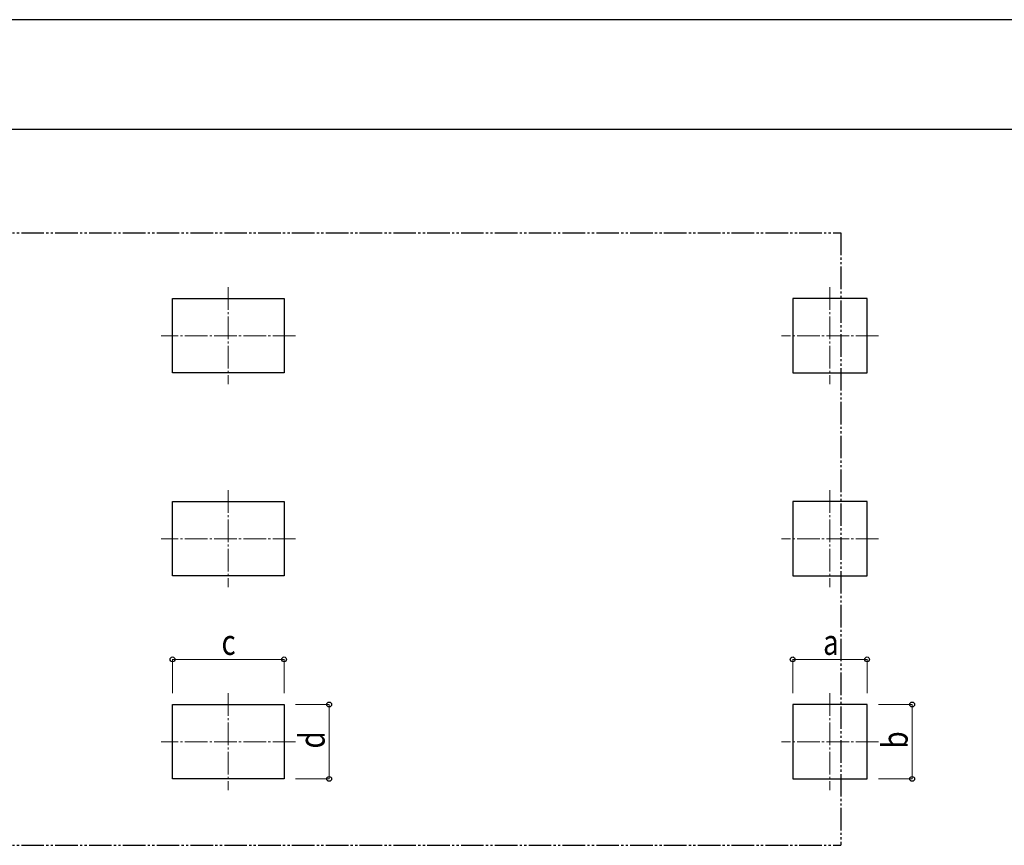
# Model space of a CAD drawing. Units: millimetres. Extents: x 0 to 42050, y 0 to 29700.
# Drawn here: x 8764 to 17498, y 22379 to 29700 of the extents above; entities that cross this region are included whole.
import ezdxf

# ---------------------------------------------------------------- set-up
doc = ezdxf.new("R2010")
doc.units = ezdxf.units.MM
doc.linetypes.add('YCENTER_1', pattern=[13, 10, -1, 1, -1])
doc.linetypes.add('YDIVIDE_1', pattern=[15, 10, -1, 1, -1, 1, -1])
for name, color, linetype, lineweight in [('YKK_12', 2, 'Continuous', 13), ('YKK_A1', 4, 'Continuous', 30), ('YKK_D', 6, 'Continuous', 13), ('YKK_ZWAK', 7, 'Continuous', 30)]:
    doc.layers.add(name, color=color, linetype=linetype, lineweight=lineweight)
doc.styles.add('text-b', font='extslim2.shx', dxfattribs={"width": 0.8, "bigfont": 'extfont2.shx'})

msp = doc.modelspace()

# ---------------------------------------------------------------- linework, layer by layer
at = {"layer": 'YKK_12', "linetype": 'YCENTER_1', "ltscale": 20}
for p, q in [((10614.1, 27327.8), (10614.1, 26467.8)), ((15950.6, 27327.8), (15950.6, 26467.8)), ((11209.1, 26897.8), (10019.1, 26897.8)), ((16380.6, 26897.8), (15520.6, 26897.8)), ((10614.1, 25527.8), (10614.1, 24667.8)), ((15950.6, 25527.8), (15950.6, 24667.8)), ((11209.1, 25097.8), (10019.1, 25097.8)), ((16380.6, 25097.8), (15520.6, 25097.8)), ((10614.1, 23727.8), (10614.1, 22867.8)), ((15950.6, 23727.8), (15950.6, 22867.8)), ((11209.1, 23297.8), (10019.1, 23297.8)), ((16380.6, 23297.8), (15520.6, 23297.8))]:
    msp.add_line(p, q, dxfattribs=at)
at = {"layer": 'YKK_A1', "linetype": 'YDIVIDE_1', "ltscale": 20}
for p, q in [((5179.1, 27811), (16049.1, 27811)), ((16049.1, 27811), (16049.1, 22379.2)), ((5179.1, 22379.2), (16049.1, 22379.2))]:
    msp.add_line(p, q, dxfattribs=at)
at = {"layer": 'YKK_A1'}
for p, q in [((10119.1, 27227.8), (11109.1, 27227.8)), ((10119.1, 26567.8), (10119.1, 27227.8)), ((11109.1, 27227.8), (11109.1, 26567.8)), ((16280.6, 27227.8), (15620.6, 27227.8)), ((15620.6, 27227.8), (15620.6, 26567.8)), ((16280.6, 26567.8), (16280.6, 27227.8)), ((11109.1, 26567.8), (10119.1, 26567.8)), ((15620.6, 26567.8), (16280.6, 26567.8)), ((10119.1, 25427.8), (11109.1, 25427.8)), ((10119.1, 24767.8), (10119.1, 25427.8)), ((11109.1, 25427.8), (11109.1, 24767.8)), ((16280.6, 25427.8), (15620.6, 25427.8)), ((15620.6, 25427.8), (15620.6, 24767.8)), ((16280.6, 24767.8), (16280.6, 25427.8)), ((11109.1, 24767.8), (10119.1, 24767.8)), ((15620.6, 24767.8), (16280.6, 24767.8)), ((10119.1, 23627.8), (11109.1, 23627.8)), ((10119.1, 22967.8), (10119.1, 23627.8)), ((11109.1, 23627.8), (11109.1, 22967.8)), ((15620.6, 23627.8), (15620.6, 22967.8)), ((16280.6, 23627.8), (15620.6, 23627.8)), ((15620.6, 23627.8), (15620.6, 22967.8)), ((16280.6, 22967.8), (16280.6, 23627.8)), ((11109.1, 22967.8), (10119.1, 22967.8)), ((15620.6, 22967.8), (16280.6, 22967.8))]:
    msp.add_line(p, q, dxfattribs=at)
at = {"layer": 'YKK_D'}
for p, q in [((10119.1, 23727.8), (10119.1, 24028.8)), ((11109.1, 24027.8), (10119.1, 24027.8)), ((11109.1, 23727.8), (11109.1, 24028.8)), ((15620.6, 23727.8), (15620.6, 24028.8)), ((16280.6, 24027.8), (15620.6, 24027.8)), ((16280.6, 23727.8), (16280.6, 24028.8)), ((11209.1, 23627.8), (11510.1, 23627.8)), ((11509.1, 22967.8), (11509.1, 23627.8)), ((16380.6, 23627.8), (16681.6, 23627.8)), ((16680.6, 22967.8), (16680.6, 23627.8)), ((11209.1, 22967.8), (11510.1, 22967.8)), ((16380.6, 22967.8), (16681.6, 22967.8))]:
    msp.add_line(p, q, dxfattribs=at)
at = {"layer": 'YKK_D', "linetype": 'ByBlock', "lineweight": -2}
for centre in [(10119.1, 24027.8), (11109.1, 24027.8), (15620.6, 24027.8), (16280.6, 24027.8), (11509.1, 23627.8), (16680.6, 23627.8), (11509.1, 22967.8), (16680.6, 22967.8)]:
    msp.add_circle(centre, 21.2, dxfattribs=at)
at = {"layer": 'YKK_ZWAK'}
for p, q in [((42050, 29700), (0, 29700)), ((40500.1, 28725), (1500.1, 28725))]:
    msp.add_line(p, q, dxfattribs=at)

# ---------------------------------------------------------------- texts
at = {"layer": 'YKK_D', "style": 'text-b', "width": 0.8}
for s, p in [('c', (10554.1, 24067.8)), ('a', (15890.6, 24067.8))]:
    msp.add_text(s, height=225, dxfattribs=at).set_placement(p)
for s, p in [('d', (11469.1, 23237.8)), ('b', (16640.6, 23237.8))]:
    msp.add_text(s, height=225, rotation=90, dxfattribs=at).set_placement(p)

doc.saveas('drawing.dxf')
